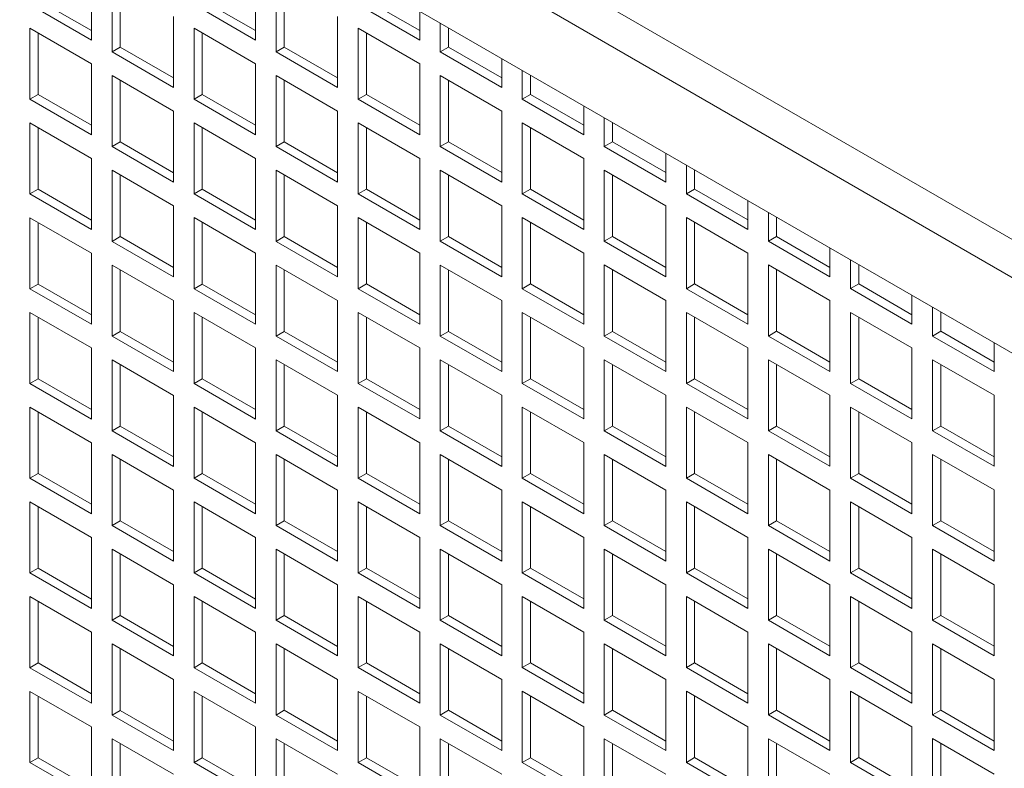
# Model space of a CAD drawing. Units: millimetres. Extents: x -141883 to -109045, y 43022 to 83850.
# Drawn here: x -114761 to -114591, y 82001 to 82130 of the extents above; entities that cross this region are included whole.
import ezdxf

# ---------------------------------------------------------------- set-up
doc = ezdxf.new("R2010")
doc.units = ezdxf.units.MM

msp = doc.modelspace()

# ---------------------------------------------------------------- linework, layer by layer
at = {"color": 7, "linetype": 'Continuous', "lineweight": 15}
for p, q in [((-115159.96, 82421.38), (-114331.23, 81942.96)), ((-115162.79, 82416.48), (-114334.06, 81938.06)), ((-115165.61, 82405.04), (-114331.23, 81923.36)), ((-114748.48, 82126.6), (-114748.48, 82138.85)), ((-114720.2, 82126.61), (-114720.2, 82138.85)), ((-114744.94, 82136.81), (-114744.94, 82124.56)), ((-114743.53, 82135.99), (-114743.53, 82125.38)), ((-114716.66, 82136.81), (-114716.66, 82124.57)), ((-114715.25, 82136), (-114715.25, 82125.38)), ((-114759.09, 82132.73), (-114748.48, 82126.6)), ((-114757.67, 82133.54), (-114748.48, 82128.24)), ((-114730.8, 82132.73), (-114720.2, 82126.61)), ((-114729.39, 82133.55), (-114720.2, 82128.24)), ((-114702.52, 82132.73), (-114691.91, 82126.61)), ((-114701.1, 82133.55), (-114691.91, 82128.24)), ((-114691.91, 82126.61), (-114691.91, 82131.58)), ((-114734.34, 82118.44), (-114734.34, 82130.69)), ((-114706.05, 82118.44), (-114706.05, 82130.69)), ((-114688.38, 82129.54), (-114688.38, 82124.57)), ((-114759.09, 82128.64), (-114759.09, 82116.4)), ((-114748.48, 82122.52), (-114759.09, 82128.64)), ((-114757.67, 82127.83), (-114757.67, 82117.21)), ((-114730.8, 82128.65), (-114730.8, 82116.4)), ((-114720.2, 82122.52), (-114730.8, 82128.65)), ((-114729.39, 82127.83), (-114729.39, 82117.21)), ((-114702.52, 82128.65), (-114702.52, 82116.4)), ((-114691.91, 82122.53), (-114702.52, 82128.65)), ((-114701.1, 82127.83), (-114701.1, 82117.22)), ((-114686.96, 82128.72), (-114686.96, 82125.38)), ((-114744.94, 82124.56), (-114743.53, 82125.38)), ((-114744.94, 82124.56), (-114734.34, 82118.44)), ((-114743.53, 82125.38), (-114734.34, 82120.07)), ((-114716.66, 82124.57), (-114715.25, 82125.38)), ((-114716.66, 82124.57), (-114706.05, 82118.44)), ((-114715.25, 82125.38), (-114706.05, 82120.07)), ((-114688.38, 82124.57), (-114686.96, 82125.38)), ((-114688.38, 82124.57), (-114677.77, 82118.44)), ((-114686.96, 82125.38), (-114677.77, 82120.08)), ((-114748.48, 82110.27), (-114748.48, 82122.52)), ((-114720.2, 82110.28), (-114720.2, 82122.52)), ((-114691.91, 82110.28), (-114691.91, 82122.53)), ((-114677.77, 82118.44), (-114677.77, 82123.42)), ((-114674.23, 82121.38), (-114674.23, 82116.4)), ((-114672.82, 82120.56), (-114672.82, 82117.22)), ((-114744.94, 82120.48), (-114744.94, 82108.23)), ((-114734.34, 82114.36), (-114744.94, 82120.48)), ((-114743.53, 82119.66), (-114743.53, 82109.05)), ((-114716.66, 82120.48), (-114716.66, 82108.23)), ((-114706.05, 82114.36), (-114716.66, 82120.48)), ((-114715.25, 82119.67), (-114715.25, 82109.05)), ((-114688.38, 82120.49), (-114688.38, 82108.24)), ((-114677.77, 82114.36), (-114688.38, 82120.49)), ((-114686.96, 82119.67), (-114686.96, 82109.05)), ((-114759.09, 82116.4), (-114757.67, 82117.21)), ((-114757.67, 82117.21), (-114748.48, 82111.91)), ((-114730.8, 82116.4), (-114729.39, 82117.21)), ((-114729.39, 82117.21), (-114720.2, 82111.91)), ((-114702.52, 82116.4), (-114701.1, 82117.22)), ((-114701.1, 82117.22), (-114691.91, 82111.91)), ((-114674.23, 82116.4), (-114672.82, 82117.22)), ((-114672.82, 82117.22), (-114663.63, 82111.91)), ((-114759.09, 82116.4), (-114748.48, 82110.27)), ((-114730.8, 82116.4), (-114720.2, 82110.28)), ((-114702.52, 82116.4), (-114691.91, 82110.28)), ((-114674.23, 82116.4), (-114663.63, 82110.28)), ((-114734.34, 82102.11), (-114734.34, 82114.36)), ((-114706.05, 82102.11), (-114706.05, 82114.36)), ((-114677.77, 82102.11), (-114677.77, 82114.36)), ((-114663.63, 82110.28), (-114663.63, 82115.25)), ((-114759.09, 82112.31), (-114759.09, 82100.07)), ((-114748.48, 82106.19), (-114759.09, 82112.31)), ((-114730.8, 82112.32), (-114730.8, 82100.07)), ((-114720.2, 82106.19), (-114730.8, 82112.32)), ((-114702.52, 82112.32), (-114702.52, 82100.07)), ((-114691.91, 82106.2), (-114702.52, 82112.32)), ((-114674.23, 82112.32), (-114674.23, 82100.07)), ((-114663.63, 82106.2), (-114674.23, 82112.32)), ((-114660.09, 82113.21), (-114660.09, 82108.24)), ((-114658.68, 82112.4), (-114658.68, 82109.06)), ((-114757.67, 82111.5), (-114757.67, 82100.88)), ((-114729.39, 82111.5), (-114729.39, 82100.88)), ((-114701.1, 82111.5), (-114701.1, 82100.89)), ((-114672.82, 82111.5), (-114672.82, 82100.89)), ((-114744.94, 82108.23), (-114743.53, 82109.05)), ((-114743.53, 82109.05), (-114734.34, 82103.74)), ((-114716.66, 82108.23), (-114715.25, 82109.05)), ((-114715.25, 82109.05), (-114706.05, 82103.74)), ((-114688.38, 82108.24), (-114686.96, 82109.05)), ((-114686.96, 82109.05), (-114677.77, 82103.75)), ((-114660.09, 82108.24), (-114658.68, 82109.06)), ((-114658.68, 82109.06), (-114649.48, 82103.75)), ((-114744.94, 82108.23), (-114734.34, 82102.11)), ((-114716.66, 82108.23), (-114706.05, 82102.11)), ((-114688.38, 82108.24), (-114677.77, 82102.11)), ((-114660.09, 82108.24), (-114649.48, 82102.12)), ((-114649.48, 82102.12), (-114649.48, 82107.09)), ((-114748.48, 82093.94), (-114748.48, 82106.19)), ((-114720.2, 82093.94), (-114720.2, 82106.19)), ((-114691.91, 82093.95), (-114691.91, 82106.2)), ((-114663.63, 82093.95), (-114663.63, 82106.2)), ((-114744.94, 82104.15), (-114744.94, 82091.9)), ((-114734.34, 82098.03), (-114744.94, 82104.15)), ((-114716.66, 82104.15), (-114716.66, 82091.9)), ((-114706.05, 82098.03), (-114716.66, 82104.15)), ((-114688.38, 82104.15), (-114688.38, 82091.91)), ((-114677.77, 82098.03), (-114688.38, 82104.15)), ((-114660.09, 82104.16), (-114660.09, 82091.91)), ((-114649.48, 82098.03), (-114660.09, 82104.16)), ((-114645.95, 82105.05), (-114645.95, 82100.08)), ((-114644.54, 82104.23), (-114644.54, 82100.89)), ((-114743.53, 82103.33), (-114743.53, 82092.72)), ((-114715.25, 82103.34), (-114715.25, 82092.72)), ((-114686.96, 82103.34), (-114686.96, 82092.72)), ((-114658.68, 82103.34), (-114658.68, 82092.73)), ((-114759.09, 82100.07), (-114757.67, 82100.88)), ((-114757.67, 82100.88), (-114748.48, 82095.57)), ((-114730.8, 82100.07), (-114729.39, 82100.88)), ((-114729.39, 82100.88), (-114720.2, 82095.58)), ((-114702.52, 82100.07), (-114701.1, 82100.89)), ((-114701.1, 82100.89), (-114691.91, 82095.58)), ((-114674.23, 82100.07), (-114672.82, 82100.89)), ((-114672.82, 82100.89), (-114663.63, 82095.58)), ((-114645.95, 82100.08), (-114644.54, 82100.89)), ((-114644.54, 82100.89), (-114635.34, 82095.59)), ((-114759.09, 82100.07), (-114748.48, 82093.94)), ((-114730.8, 82100.07), (-114720.2, 82093.94)), ((-114702.52, 82100.07), (-114691.91, 82093.95)), ((-114674.23, 82100.07), (-114663.63, 82093.95)), ((-114645.95, 82100.08), (-114635.34, 82093.95)), ((-114635.34, 82093.95), (-114635.34, 82098.93)), ((-114734.34, 82085.78), (-114734.34, 82098.03)), ((-114706.05, 82085.78), (-114706.05, 82098.03)), ((-114677.77, 82085.78), (-114677.77, 82098.03)), ((-114649.48, 82085.79), (-114649.48, 82098.03)), ((-114631.81, 82096.88), (-114631.81, 82091.91)), ((-114759.09, 82095.98), (-114759.09, 82083.73)), ((-114748.48, 82089.86), (-114759.09, 82095.98)), ((-114757.67, 82095.17), (-114757.67, 82084.55)), ((-114730.8, 82095.99), (-114730.8, 82083.74)), ((-114720.2, 82089.86), (-114730.8, 82095.99)), ((-114729.39, 82095.17), (-114729.39, 82084.55)), ((-114702.52, 82095.99), (-114702.52, 82083.74)), ((-114691.91, 82089.86), (-114702.52, 82095.99)), ((-114701.1, 82095.17), (-114701.1, 82084.56)), ((-114674.23, 82095.99), (-114674.23, 82083.74)), ((-114663.63, 82089.87), (-114674.23, 82095.99)), ((-114672.82, 82095.17), (-114672.82, 82084.56)), ((-114645.95, 82095.99), (-114645.95, 82083.74)), ((-114635.34, 82089.87), (-114645.95, 82095.99)), ((-114644.54, 82095.18), (-114644.54, 82084.56)), ((-114630.39, 82096.07), (-114630.39, 82092.73)), ((-114744.94, 82091.9), (-114743.53, 82092.72)), ((-114744.94, 82091.9), (-114734.34, 82085.78)), ((-114743.53, 82092.72), (-114734.34, 82087.41)), ((-114716.66, 82091.9), (-114715.25, 82092.72)), ((-114716.66, 82091.9), (-114706.05, 82085.78)), ((-114715.25, 82092.72), (-114706.05, 82087.41)), ((-114688.38, 82091.91), (-114686.96, 82092.72)), ((-114688.38, 82091.91), (-114677.77, 82085.78)), ((-114686.96, 82092.72), (-114677.77, 82087.42)), ((-114660.09, 82091.91), (-114658.68, 82092.73)), ((-114660.09, 82091.91), (-114649.48, 82085.79)), ((-114658.68, 82092.73), (-114649.48, 82087.42)), ((-114631.81, 82091.91), (-114630.39, 82092.73)), ((-114631.81, 82091.91), (-114621.2, 82085.79)), ((-114630.39, 82092.73), (-114621.2, 82087.42)), ((-114621.2, 82085.79), (-114621.2, 82090.76)), ((-114748.48, 82077.61), (-114748.48, 82089.86)), ((-114720.2, 82077.61), (-114720.2, 82089.86)), ((-114691.91, 82077.62), (-114691.91, 82089.86)), ((-114663.63, 82077.62), (-114663.63, 82089.87)), ((-114635.34, 82077.62), (-114635.34, 82089.87)), ((-114617.67, 82088.72), (-114617.67, 82083.75)), ((-114744.94, 82087.82), (-114744.94, 82075.57)), ((-114734.34, 82081.7), (-114744.94, 82087.82)), ((-114743.53, 82087), (-114743.53, 82076.39)), ((-114716.66, 82087.82), (-114716.66, 82075.57)), ((-114706.05, 82081.7), (-114716.66, 82087.82)), ((-114715.25, 82087), (-114715.25, 82076.39)), ((-114688.38, 82087.82), (-114688.38, 82075.58)), ((-114677.77, 82081.7), (-114688.38, 82087.82)), ((-114686.96, 82087.01), (-114686.96, 82076.39)), ((-114660.09, 82087.83), (-114660.09, 82075.58)), ((-114649.48, 82081.7), (-114660.09, 82087.83)), ((-114658.68, 82087.01), (-114658.68, 82076.39)), ((-114631.81, 82087.83), (-114631.81, 82075.58)), ((-114621.2, 82081.71), (-114631.81, 82087.83)), ((-114630.39, 82087.01), (-114630.39, 82076.4)), ((-114616.25, 82087.9), (-114616.25, 82084.56)), ((-114759.09, 82083.73), (-114757.67, 82084.55)), ((-114759.09, 82083.73), (-114748.48, 82077.61)), ((-114757.67, 82084.55), (-114748.48, 82079.24)), ((-114730.8, 82083.74), (-114729.39, 82084.55)), ((-114730.8, 82083.74), (-114720.2, 82077.61)), ((-114729.39, 82084.55), (-114720.2, 82079.25)), ((-114702.52, 82083.74), (-114701.1, 82084.56)), ((-114702.52, 82083.74), (-114691.91, 82077.62)), ((-114701.1, 82084.56), (-114691.91, 82079.25)), ((-114674.23, 82083.74), (-114672.82, 82084.56)), ((-114674.23, 82083.74), (-114663.63, 82077.62)), ((-114672.82, 82084.56), (-114663.63, 82079.25)), ((-114645.95, 82083.74), (-114644.54, 82084.56)), ((-114645.95, 82083.74), (-114635.34, 82077.62)), ((-114644.54, 82084.56), (-114635.34, 82079.25)), ((-114617.67, 82083.75), (-114616.25, 82084.56)), ((-114617.67, 82083.75), (-114607.06, 82077.62)), ((-114616.25, 82084.56), (-114607.06, 82079.26)), ((-114734.34, 82069.45), (-114734.34, 82081.7)), ((-114706.05, 82069.45), (-114706.05, 82081.7)), ((-114677.77, 82069.45), (-114677.77, 82081.7)), ((-114649.48, 82069.46), (-114649.48, 82081.7)), ((-114621.2, 82069.46), (-114621.2, 82081.71)), ((-114607.06, 82077.62), (-114607.06, 82082.6)), ((-114603.52, 82080.56), (-114603.52, 82075.58)), ((-114759.09, 82079.65), (-114759.09, 82067.4)), ((-114748.48, 82073.53), (-114759.09, 82079.65)), ((-114757.67, 82078.84), (-114757.67, 82068.22)), ((-114730.8, 82079.65), (-114730.8, 82067.41)), ((-114720.2, 82073.53), (-114730.8, 82079.65)), ((-114729.39, 82078.84), (-114729.39, 82068.22)), ((-114702.52, 82079.66), (-114702.52, 82067.41)), ((-114691.91, 82073.53), (-114702.52, 82079.66)), ((-114701.1, 82078.84), (-114701.1, 82068.23)), ((-114674.23, 82079.66), (-114674.23, 82067.41)), ((-114663.63, 82073.54), (-114674.23, 82079.66)), ((-114672.82, 82078.84), (-114672.82, 82068.23)), ((-114645.95, 82079.66), (-114645.95, 82067.41)), ((-114635.34, 82073.54), (-114645.95, 82079.66)), ((-114644.54, 82078.85), (-114644.54, 82068.23)), ((-114617.67, 82079.66), (-114617.67, 82067.42)), ((-114607.06, 82073.54), (-114617.67, 82079.66)), ((-114616.25, 82078.85), (-114616.25, 82068.23)), ((-114602.11, 82079.74), (-114602.11, 82076.4)), ((-114744.94, 82075.57), (-114743.53, 82076.39)), ((-114744.94, 82075.57), (-114734.34, 82069.45)), ((-114743.53, 82076.39), (-114734.34, 82071.08)), ((-114716.66, 82075.57), (-114715.25, 82076.39)), ((-114716.66, 82075.57), (-114706.05, 82069.45)), ((-114715.25, 82076.39), (-114706.05, 82071.08)), ((-114688.38, 82075.58), (-114686.96, 82076.39)), ((-114688.38, 82075.58), (-114677.77, 82069.45)), ((-114686.96, 82076.39), (-114677.77, 82071.09)), ((-114660.09, 82075.58), (-114658.68, 82076.39)), ((-114660.09, 82075.58), (-114649.48, 82069.46)), ((-114658.68, 82076.39), (-114649.48, 82071.09)), ((-114631.81, 82075.58), (-114630.39, 82076.4)), ((-114631.81, 82075.58), (-114621.2, 82069.46)), ((-114630.39, 82076.4), (-114621.2, 82071.09)), ((-114603.52, 82075.58), (-114602.11, 82076.4)), ((-114603.52, 82075.58), (-114592.92, 82069.46)), ((-114602.11, 82076.4), (-114592.92, 82071.09)), ((-114748.48, 82061.28), (-114748.48, 82073.53)), ((-114720.2, 82061.28), (-114720.2, 82073.53)), ((-114691.91, 82061.29), (-114691.91, 82073.53)), ((-114663.63, 82061.29), (-114663.63, 82073.54)), ((-114635.34, 82061.29), (-114635.34, 82073.54)), ((-114607.06, 82061.29), (-114607.06, 82073.54)), ((-114592.92, 82069.46), (-114592.92, 82074.43)), ((-114744.94, 82071.49), (-114744.94, 82059.24)), ((-114734.34, 82065.36), (-114744.94, 82071.49)), ((-114716.66, 82071.49), (-114716.66, 82059.24)), ((-114706.05, 82065.37), (-114716.66, 82071.49)), ((-114688.38, 82071.49), (-114688.38, 82059.24)), ((-114677.77, 82065.37), (-114688.38, 82071.49)), ((-114660.09, 82071.5), (-114660.09, 82059.25)), ((-114649.48, 82065.37), (-114660.09, 82071.5)), ((-114631.81, 82071.5), (-114631.81, 82059.25)), ((-114621.2, 82065.38), (-114631.81, 82071.5)), ((-114603.52, 82071.5), (-114603.52, 82059.25)), ((-114592.92, 82065.38), (-114603.52, 82071.5)), ((-114743.53, 82070.67), (-114743.53, 82060.06)), ((-114715.25, 82070.67), (-114715.25, 82060.06)), ((-114686.96, 82070.68), (-114686.96, 82060.06)), ((-114658.68, 82070.68), (-114658.68, 82060.06)), ((-114630.39, 82070.68), (-114630.39, 82060.07)), ((-114602.11, 82070.68), (-114602.11, 82060.07)), ((-114759.09, 82067.4), (-114757.67, 82068.22)), ((-114757.67, 82068.22), (-114748.48, 82062.91)), ((-114730.8, 82067.41), (-114729.39, 82068.22)), ((-114729.39, 82068.22), (-114720.2, 82062.92)), ((-114702.52, 82067.41), (-114701.1, 82068.23)), ((-114701.1, 82068.23), (-114691.91, 82062.92)), ((-114674.23, 82067.41), (-114672.82, 82068.23)), ((-114672.82, 82068.23), (-114663.63, 82062.92)), ((-114645.95, 82067.41), (-114644.54, 82068.23)), ((-114644.54, 82068.23), (-114635.34, 82062.92)), ((-114617.67, 82067.42), (-114616.25, 82068.23)), ((-114616.25, 82068.23), (-114607.06, 82062.93)), ((-114759.09, 82067.4), (-114748.48, 82061.28)), ((-114730.8, 82067.41), (-114720.2, 82061.28)), ((-114702.52, 82067.41), (-114691.91, 82061.29)), ((-114674.23, 82067.41), (-114663.63, 82061.29)), ((-114645.95, 82067.41), (-114635.34, 82061.29)), ((-114617.67, 82067.42), (-114607.06, 82061.29)), ((-114734.34, 82053.12), (-114734.34, 82065.36)), ((-114706.05, 82053.12), (-114706.05, 82065.37)), ((-114677.77, 82053.12), (-114677.77, 82065.37)), ((-114649.48, 82053.12), (-114649.48, 82065.37)), ((-114621.2, 82053.13), (-114621.2, 82065.38)), ((-114592.92, 82053.13), (-114592.92, 82065.38)), ((-114759.09, 82063.32), (-114759.09, 82051.07)), ((-114748.48, 82057.2), (-114759.09, 82063.32)), ((-114730.8, 82063.32), (-114730.8, 82051.08)), ((-114720.2, 82057.2), (-114730.8, 82063.32)), ((-114702.52, 82063.33), (-114702.52, 82051.08)), ((-114691.91, 82057.2), (-114702.52, 82063.33)), ((-114674.23, 82063.33), (-114674.23, 82051.08)), ((-114663.63, 82057.21), (-114674.23, 82063.33)), ((-114645.95, 82063.33), (-114645.95, 82051.08)), ((-114635.34, 82057.21), (-114645.95, 82063.33)), ((-114617.67, 82063.33), (-114617.67, 82051.09)), ((-114607.06, 82057.21), (-114617.67, 82063.33)), ((-114757.67, 82062.5), (-114757.67, 82051.89)), ((-114729.39, 82062.51), (-114729.39, 82051.89)), ((-114701.1, 82062.51), (-114701.1, 82051.89)), ((-114672.82, 82062.51), (-114672.82, 82051.9)), ((-114644.54, 82062.51), (-114644.54, 82051.9)), ((-114616.25, 82062.52), (-114616.25, 82051.9)), ((-114744.94, 82059.24), (-114743.53, 82060.06)), ((-114743.53, 82060.06), (-114734.34, 82054.75)), ((-114716.66, 82059.24), (-114715.25, 82060.06)), ((-114715.25, 82060.06), (-114706.05, 82054.75)), ((-114688.38, 82059.24), (-114686.96, 82060.06)), ((-114686.96, 82060.06), (-114677.77, 82054.75)), ((-114660.09, 82059.25), (-114658.68, 82060.06)), ((-114658.68, 82060.06), (-114649.48, 82054.76)), ((-114631.81, 82059.25), (-114630.39, 82060.07)), ((-114630.39, 82060.07), (-114621.2, 82054.76)), ((-114603.52, 82059.25), (-114602.11, 82060.07)), ((-114602.11, 82060.07), (-114592.92, 82054.76)), ((-114744.94, 82059.24), (-114734.34, 82053.12)), ((-114716.66, 82059.24), (-114706.05, 82053.12)), ((-114688.38, 82059.24), (-114677.77, 82053.12)), ((-114660.09, 82059.25), (-114649.48, 82053.12)), ((-114631.81, 82059.25), (-114621.2, 82053.13)), ((-114603.52, 82059.25), (-114592.92, 82053.13)), ((-114748.48, 82044.95), (-114748.48, 82057.2)), ((-114720.2, 82044.95), (-114720.2, 82057.2)), ((-114691.91, 82044.95), (-114691.91, 82057.2)), ((-114663.63, 82044.96), (-114663.63, 82057.21)), ((-114635.34, 82044.96), (-114635.34, 82057.21)), ((-114607.06, 82044.96), (-114607.06, 82057.21)), ((-114744.94, 82055.16), (-114744.94, 82042.91)), ((-114734.34, 82049.03), (-114744.94, 82055.16)), ((-114716.66, 82055.16), (-114716.66, 82042.91)), ((-114706.05, 82049.04), (-114716.66, 82055.16)), ((-114688.38, 82055.16), (-114688.38, 82042.91)), ((-114677.77, 82049.04), (-114688.38, 82055.16)), ((-114660.09, 82055.16), (-114660.09, 82042.92)), ((-114649.48, 82049.04), (-114660.09, 82055.16)), ((-114631.81, 82055.17), (-114631.81, 82042.92)), ((-114621.2, 82049.04), (-114631.81, 82055.17)), ((-114603.52, 82055.17), (-114603.52, 82042.92)), ((-114592.92, 82049.05), (-114603.52, 82055.17)), ((-114743.53, 82054.34), (-114743.53, 82043.72)), ((-114715.25, 82054.34), (-114715.25, 82043.73)), ((-114686.96, 82054.35), (-114686.96, 82043.73)), ((-114658.68, 82054.35), (-114658.68, 82043.73)), ((-114630.39, 82054.35), (-114630.39, 82043.74)), ((-114602.11, 82054.35), (-114602.11, 82043.74)), ((-114759.09, 82051.07), (-114757.67, 82051.89)), ((-114759.09, 82051.07), (-114748.48, 82044.95)), ((-114757.67, 82051.89), (-114748.48, 82046.58)), ((-114730.8, 82051.08), (-114729.39, 82051.89)), ((-114730.8, 82051.08), (-114720.2, 82044.95)), ((-114729.39, 82051.89), (-114720.2, 82046.58)), ((-114702.52, 82051.08), (-114701.1, 82051.89)), ((-114702.52, 82051.08), (-114691.91, 82044.95)), ((-114701.1, 82051.89), (-114691.91, 82046.59)), ((-114674.23, 82051.08), (-114672.82, 82051.9)), ((-114674.23, 82051.08), (-114663.63, 82044.96)), ((-114672.82, 82051.9), (-114663.63, 82046.59)), ((-114645.95, 82051.08), (-114644.54, 82051.9)), ((-114645.95, 82051.08), (-114635.34, 82044.96)), ((-114644.54, 82051.9), (-114635.34, 82046.59)), ((-114617.67, 82051.09), (-114616.25, 82051.9)), ((-114617.67, 82051.09), (-114607.06, 82044.96)), ((-114616.25, 82051.9), (-114607.06, 82046.6)), ((-114734.34, 82036.79), (-114734.34, 82049.03)), ((-114706.05, 82036.79), (-114706.05, 82049.04)), ((-114677.77, 82036.79), (-114677.77, 82049.04)), ((-114649.48, 82036.79), (-114649.48, 82049.04)), ((-114621.2, 82036.8), (-114621.2, 82049.04)), ((-114592.92, 82036.8), (-114592.92, 82049.05)), ((-114759.09, 82046.99), (-114759.09, 82034.74)), ((-114748.48, 82040.87), (-114759.09, 82046.99)), ((-114757.67, 82046.17), (-114757.67, 82035.56)), ((-114730.8, 82046.99), (-114730.8, 82034.74)), ((-114720.2, 82040.87), (-114730.8, 82046.99)), ((-114729.39, 82046.18), (-114729.39, 82035.56)), ((-114702.52, 82047), (-114702.52, 82034.75)), ((-114691.91, 82040.87), (-114702.52, 82047)), ((-114701.1, 82046.18), (-114701.1, 82035.56)), ((-114674.23, 82047), (-114674.23, 82034.75)), ((-114663.63, 82040.87), (-114674.23, 82047)), ((-114672.82, 82046.18), (-114672.82, 82035.57)), ((-114645.95, 82047), (-114645.95, 82034.75)), ((-114635.34, 82040.88), (-114645.95, 82047)), ((-114644.54, 82046.18), (-114644.54, 82035.57)), ((-114617.67, 82047), (-114617.67, 82034.76)), ((-114607.06, 82040.88), (-114617.67, 82047)), ((-114616.25, 82046.19), (-114616.25, 82035.57)), ((-114744.94, 82042.91), (-114743.53, 82043.72)), ((-114744.94, 82042.91), (-114734.34, 82036.79)), ((-114743.53, 82043.72), (-114734.34, 82038.42)), ((-114716.66, 82042.91), (-114715.25, 82043.73)), ((-114716.66, 82042.91), (-114706.05, 82036.79)), ((-114715.25, 82043.73), (-114706.05, 82038.42)), ((-114688.38, 82042.91), (-114686.96, 82043.73)), ((-114688.38, 82042.91), (-114677.77, 82036.79)), ((-114686.96, 82043.73), (-114677.77, 82038.42)), ((-114660.09, 82042.92), (-114658.68, 82043.73)), ((-114660.09, 82042.92), (-114649.48, 82036.79)), ((-114658.68, 82043.73), (-114649.48, 82038.43)), ((-114631.81, 82042.92), (-114630.39, 82043.74)), ((-114631.81, 82042.92), (-114621.2, 82036.8)), ((-114630.39, 82043.74), (-114621.2, 82038.43)), ((-114603.52, 82042.92), (-114602.11, 82043.74)), ((-114603.52, 82042.92), (-114592.92, 82036.8)), ((-114602.11, 82043.74), (-114592.92, 82038.43)), ((-114748.48, 82028.62), (-114748.48, 82040.87)), ((-114720.2, 82028.62), (-114720.2, 82040.87)), ((-114691.91, 82028.62), (-114691.91, 82040.87)), ((-114663.63, 82028.63), (-114663.63, 82040.87)), ((-114635.34, 82028.63), (-114635.34, 82040.88)), ((-114607.06, 82028.63), (-114607.06, 82040.88)), ((-114744.94, 82038.83), (-114744.94, 82026.58)), ((-114734.34, 82032.7), (-114744.94, 82038.83)), ((-114743.53, 82038.01), (-114743.53, 82027.39)), ((-114716.66, 82038.83), (-114716.66, 82026.58)), ((-114706.05, 82032.71), (-114716.66, 82038.83)), ((-114715.25, 82038.01), (-114715.25, 82027.4)), ((-114688.38, 82038.83), (-114688.38, 82026.58)), ((-114677.77, 82032.71), (-114688.38, 82038.83)), ((-114686.96, 82038.01), (-114686.96, 82027.4)), ((-114660.09, 82038.83), (-114660.09, 82026.59)), ((-114649.48, 82032.71), (-114660.09, 82038.83)), ((-114658.68, 82038.02), (-114658.68, 82027.4)), ((-114631.81, 82038.84), (-114631.81, 82026.59)), ((-114621.2, 82032.71), (-114631.81, 82038.84)), ((-114630.39, 82038.02), (-114630.39, 82027.4)), ((-114603.52, 82038.84), (-114603.52, 82026.59)), ((-114592.92, 82032.72), (-114603.52, 82038.84)), ((-114602.11, 82038.02), (-114602.11, 82027.41)), ((-114759.09, 82034.74), (-114757.67, 82035.56)), ((-114759.09, 82034.74), (-114748.48, 82028.62)), ((-114757.67, 82035.56), (-114748.48, 82030.25)), ((-114730.8, 82034.74), (-114729.39, 82035.56)), ((-114730.8, 82034.74), (-114720.2, 82028.62)), ((-114729.39, 82035.56), (-114720.2, 82030.25)), ((-114702.52, 82034.75), (-114701.1, 82035.56)), ((-114702.52, 82034.75), (-114691.91, 82028.62)), ((-114701.1, 82035.56), (-114691.91, 82030.26)), ((-114674.23, 82034.75), (-114672.82, 82035.57)), ((-114674.23, 82034.75), (-114663.63, 82028.63)), ((-114672.82, 82035.57), (-114663.63, 82030.26)), ((-114645.95, 82034.75), (-114644.54, 82035.57)), ((-114645.95, 82034.75), (-114635.34, 82028.63)), ((-114644.54, 82035.57), (-114635.34, 82030.26)), ((-114617.67, 82034.76), (-114616.25, 82035.57)), ((-114617.67, 82034.76), (-114607.06, 82028.63)), ((-114616.25, 82035.57), (-114607.06, 82030.26)), ((-114734.34, 82020.45), (-114734.34, 82032.7)), ((-114706.05, 82020.46), (-114706.05, 82032.71)), ((-114677.77, 82020.46), (-114677.77, 82032.71)), ((-114649.48, 82020.46), (-114649.48, 82032.71)), ((-114621.2, 82020.47), (-114621.2, 82032.71)), ((-114592.92, 82020.47), (-114592.92, 82032.72)), ((-114759.09, 82030.66), (-114759.09, 82018.41)), ((-114748.48, 82024.54), (-114759.09, 82030.66)), ((-114730.8, 82030.66), (-114730.8, 82018.41)), ((-114720.2, 82024.54), (-114730.8, 82030.66)), ((-114702.52, 82030.66), (-114702.52, 82018.42)), ((-114691.91, 82024.54), (-114702.52, 82030.66)), ((-114674.23, 82030.67), (-114674.23, 82018.42)), ((-114663.63, 82024.54), (-114674.23, 82030.67)), ((-114645.95, 82030.67), (-114645.95, 82018.42)), ((-114635.34, 82024.55), (-114645.95, 82030.67)), ((-114617.67, 82030.67), (-114617.67, 82018.42)), ((-114607.06, 82024.55), (-114617.67, 82030.67)), ((-114757.67, 82029.84), (-114757.67, 82019.23)), ((-114729.39, 82029.85), (-114729.39, 82019.23)), ((-114701.1, 82029.85), (-114701.1, 82019.23)), ((-114672.82, 82029.85), (-114672.82, 82019.24)), ((-114644.54, 82029.85), (-114644.54, 82019.24)), ((-114616.25, 82029.86), (-114616.25, 82019.24)), ((-114744.94, 82026.58), (-114743.53, 82027.39)), ((-114743.53, 82027.39), (-114734.34, 82022.09)), ((-114716.66, 82026.58), (-114715.25, 82027.4)), ((-114715.25, 82027.4), (-114706.05, 82022.09)), ((-114688.38, 82026.58), (-114686.96, 82027.4)), ((-114686.96, 82027.4), (-114677.77, 82022.09)), ((-114660.09, 82026.59), (-114658.68, 82027.4)), ((-114658.68, 82027.4), (-114649.48, 82022.1)), ((-114631.81, 82026.59), (-114630.39, 82027.4)), ((-114630.39, 82027.4), (-114621.2, 82022.1)), ((-114603.52, 82026.59), (-114602.11, 82027.41)), ((-114602.11, 82027.41), (-114592.92, 82022.1)), ((-114744.94, 82026.58), (-114734.34, 82020.45)), ((-114716.66, 82026.58), (-114706.05, 82020.46)), ((-114688.38, 82026.58), (-114677.77, 82020.46)), ((-114660.09, 82026.59), (-114649.48, 82020.46)), ((-114631.81, 82026.59), (-114621.2, 82020.47)), ((-114603.52, 82026.59), (-114592.92, 82020.47)), ((-114748.48, 82012.29), (-114748.48, 82024.54)), ((-114720.2, 82012.29), (-114720.2, 82024.54)), ((-114691.91, 82012.29), (-114691.91, 82024.54)), ((-114663.63, 82012.3), (-114663.63, 82024.54)), ((-114635.34, 82012.3), (-114635.34, 82024.55)), ((-114607.06, 82012.3), (-114607.06, 82024.55)), ((-114744.94, 82022.5), (-114744.94, 82010.25)), ((-114734.34, 82016.37), (-114744.94, 82022.5)), ((-114716.66, 82022.5), (-114716.66, 82010.25)), ((-114706.05, 82016.37), (-114716.66, 82022.5)), ((-114688.38, 82022.5), (-114688.38, 82010.25)), ((-114677.77, 82016.38), (-114688.38, 82022.5)), ((-114660.09, 82022.5), (-114660.09, 82010.25)), ((-114649.48, 82016.38), (-114660.09, 82022.5)), ((-114631.81, 82022.51), (-114631.81, 82010.26)), ((-114621.2, 82016.38), (-114631.81, 82022.51)), ((-114603.52, 82022.51), (-114603.52, 82010.26)), ((-114592.92, 82016.39), (-114603.52, 82022.51)), ((-114743.53, 82021.68), (-114743.53, 82011.06)), ((-114715.25, 82021.68), (-114715.25, 82011.07)), ((-114686.96, 82021.68), (-114686.96, 82011.07)), ((-114658.68, 82021.69), (-114658.68, 82011.07)), ((-114630.39, 82021.69), (-114630.39, 82011.07)), ((-114602.11, 82021.69), (-114602.11, 82011.08)), ((-114759.09, 82018.41), (-114757.67, 82019.23)), ((-114757.67, 82019.23), (-114748.48, 82013.92)), ((-114730.8, 82018.41), (-114729.39, 82019.23)), ((-114729.39, 82019.23), (-114720.2, 82013.92)), ((-114702.52, 82018.42), (-114701.1, 82019.23)), ((-114701.1, 82019.23), (-114691.91, 82013.93)), ((-114674.23, 82018.42), (-114672.82, 82019.24)), ((-114672.82, 82019.24), (-114663.63, 82013.93)), ((-114645.95, 82018.42), (-114644.54, 82019.24)), ((-114644.54, 82019.24), (-114635.34, 82013.93)), ((-114617.67, 82018.42), (-114616.25, 82019.24)), ((-114616.25, 82019.24), (-114607.06, 82013.93)), ((-114759.09, 82018.41), (-114748.48, 82012.29)), ((-114730.8, 82018.41), (-114720.2, 82012.29)), ((-114702.52, 82018.42), (-114691.91, 82012.29)), ((-114674.23, 82018.42), (-114663.63, 82012.3)), ((-114645.95, 82018.42), (-114635.34, 82012.3)), ((-114617.67, 82018.42), (-114607.06, 82012.3)), ((-114734.34, 82004.12), (-114734.34, 82016.37)), ((-114706.05, 82004.13), (-114706.05, 82016.37)), ((-114677.77, 82004.13), (-114677.77, 82016.38)), ((-114649.48, 82004.13), (-114649.48, 82016.38)), ((-114621.2, 82004.13), (-114621.2, 82016.38)), ((-114592.92, 82004.14), (-114592.92, 82016.39)), ((-114759.09, 82014.33), (-114759.09, 82002.08)), ((-114748.48, 82008.21), (-114759.09, 82014.33)), ((-114730.8, 82014.33), (-114730.8, 82002.08)), ((-114720.2, 82008.21), (-114730.8, 82014.33)), ((-114702.52, 82014.33), (-114702.52, 82002.09)), ((-114691.91, 82008.21), (-114702.52, 82014.33)), ((-114674.23, 82014.34), (-114674.23, 82002.09)), ((-114663.63, 82008.21), (-114674.23, 82014.34)), ((-114645.95, 82014.34), (-114645.95, 82002.09)), ((-114635.34, 82008.22), (-114645.95, 82014.34)), ((-114617.67, 82014.34), (-114617.67, 82002.09)), ((-114607.06, 82008.22), (-114617.67, 82014.34)), ((-114757.67, 82013.51), (-114757.67, 82002.9)), ((-114729.39, 82013.51), (-114729.39, 82002.9)), ((-114701.1, 82013.52), (-114701.1, 82002.9)), ((-114672.82, 82013.52), (-114672.82, 82002.9)), ((-114644.54, 82013.52), (-114644.54, 82002.91)), ((-114616.25, 82013.53), (-114616.25, 82002.91)), ((-114744.94, 82010.25), (-114743.53, 82011.06)), ((-114744.94, 82010.25), (-114734.34, 82004.12)), ((-114743.53, 82011.06), (-114734.34, 82005.76)), ((-114716.66, 82010.25), (-114715.25, 82011.07)), ((-114716.66, 82010.25), (-114706.05, 82004.13)), ((-114715.25, 82011.07), (-114706.05, 82005.76)), ((-114688.38, 82010.25), (-114686.96, 82011.07)), ((-114688.38, 82010.25), (-114677.77, 82004.13)), ((-114686.96, 82011.07), (-114677.77, 82005.76)), ((-114660.09, 82010.25), (-114658.68, 82011.07)), ((-114660.09, 82010.25), (-114649.48, 82004.13)), ((-114658.68, 82011.07), (-114649.48, 82005.76)), ((-114631.81, 82010.26), (-114630.39, 82011.07)), ((-114631.81, 82010.26), (-114621.2, 82004.13)), ((-114630.39, 82011.07), (-114621.2, 82005.77)), ((-114603.52, 82010.26), (-114602.11, 82011.08)), ((-114603.52, 82010.26), (-114592.92, 82004.14)), ((-114602.11, 82011.08), (-114592.92, 82005.77)), ((-114748.48, 81995.96), (-114748.48, 82008.21)), ((-114720.2, 81995.96), (-114720.2, 82008.21)), ((-114691.91, 81995.96), (-114691.91, 82008.21)), ((-114663.63, 81995.97), (-114663.63, 82008.21)), ((-114635.34, 81995.97), (-114635.34, 82008.22)), ((-114607.06, 81995.97), (-114607.06, 82008.22)), ((-114744.94, 82006.16), (-114744.94, 81993.92)), ((-114734.34, 82000.04), (-114744.94, 82006.16)), ((-114743.53, 82005.35), (-114743.53, 81994.73)), ((-114716.66, 82006.17), (-114716.66, 81993.92)), ((-114706.05, 82000.04), (-114716.66, 82006.17)), ((-114715.25, 82005.35), (-114715.25, 81994.74)), ((-114688.38, 82006.17), (-114688.38, 81993.92)), ((-114677.77, 82000.05), (-114688.38, 82006.17)), ((-114686.96, 82005.35), (-114686.96, 81994.74)), ((-114660.09, 82006.17), (-114660.09, 81993.92)), ((-114649.48, 82000.05), (-114660.09, 82006.17)), ((-114658.68, 82005.36), (-114658.68, 81994.74)), ((-114631.81, 82006.17), (-114631.81, 81993.93)), ((-114621.2, 82000.05), (-114631.81, 82006.17)), ((-114630.39, 82005.36), (-114630.39, 81994.74)), ((-114603.52, 82006.18), (-114603.52, 81993.93)), ((-114592.92, 82000.05), (-114603.52, 82006.18)), ((-114602.11, 82005.36), (-114602.11, 81994.75)), ((-114759.09, 82002.08), (-114757.67, 82002.9)), ((-114759.09, 82002.08), (-114748.48, 81995.96)), ((-114757.67, 82002.9), (-114748.48, 81997.59)), ((-114730.8, 82002.08), (-114729.39, 82002.9)), ((-114730.8, 82002.08), (-114720.2, 81995.96)), ((-114729.39, 82002.9), (-114720.2, 81997.59)), ((-114702.52, 82002.09), (-114701.1, 82002.9)), ((-114702.52, 82002.09), (-114691.91, 81995.96)), ((-114701.1, 82002.9), (-114691.91, 81997.6)), ((-114674.23, 82002.09), (-114672.82, 82002.9)), ((-114674.23, 82002.09), (-114663.63, 81995.97)), ((-114672.82, 82002.9), (-114663.63, 81997.6)), ((-114645.95, 82002.09), (-114644.54, 82002.91)), ((-114645.95, 82002.09), (-114635.34, 81995.97)), ((-114644.54, 82002.91), (-114635.34, 81997.6)), ((-114617.67, 82002.09), (-114616.25, 82002.91)), ((-114617.67, 82002.09), (-114607.06, 81995.97)), ((-114616.25, 82002.91), (-114607.06, 81997.6))]:
    msp.add_line(p, q, dxfattribs=at)

doc.saveas('drawing.dxf')
